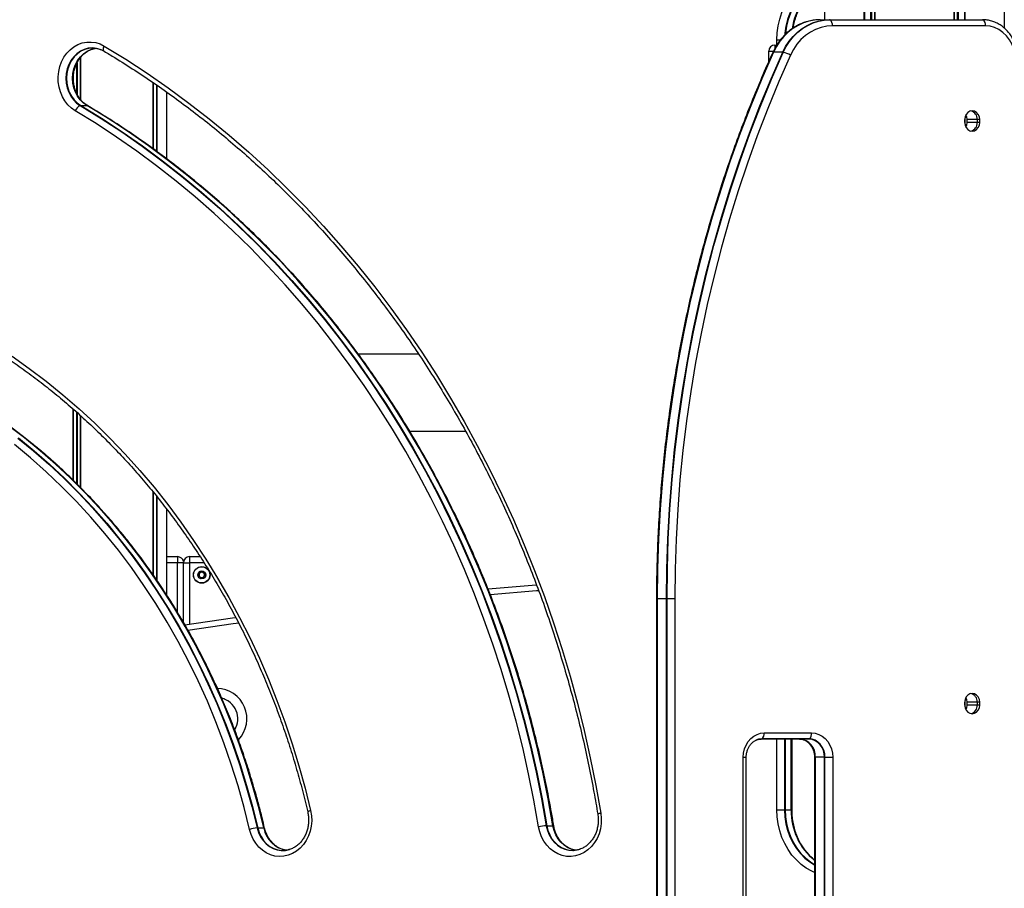
# Model space of a CAD drawing. Units: millimetres. Extents: x 780 to 14050, y 815 to 17905.
# Drawn here: x 6139 to 6625, y 15763 to 16192 of the extents above; entities that cross this region are included whole.
import ezdxf

# ---------------------------------------------------------------- set-up
doc = ezdxf.new("R2010")
doc.units = ezdxf.units.MM
doc.header["$LTSCALE"] = 100

msp = doc.modelspace()

# ---------------------------------------------------------------- linework, layer by layer
at = {"color": 8, "linetype": 'Continuous', "lineweight": 25}
for p, q in [((6600.14, 16986.54), (6600.14, 16191.54)), ((6600.36, 16986.54), (6600.36, 16191.54)), ((6601.82, 16986.54), (6601.82, 16191.54)), ((6602.28, 16986.54), (6602.28, 16191.54)), ((6605.38, 16986.54), (6605.38, 16191.54)), ((6605.68, 16986.54), (6605.68, 16191.54)), ((6625.1, 16986.54), (6625.1, 16187.35)), ((6559.15, 16265.71), (6559.15, 16191.54)), ((6559.61, 16266.06), (6559.61, 16191.54)), ((6561.07, 16267.16), (6561.07, 16191.54)), ((6561.29, 16267.33), (6561.29, 16191.54)), ((6555.75, 16263.65), (6555.75, 16191.54)), ((6556.05, 16263.82), (6556.05, 16191.54)), ((6536.33, 16244.39), (6536.33, 16191.54)), ((6511.91, 16179.04), (6511.91, 16177.37)), ((6512.87, 16181.54), (6514.74, 16181.54)), ((6512.87, 16179.04), (6512.87, 16181.54)), ((6508.91, 16176.04), (6511.21, 16176.04)), ((6167.35, 16169.72), (6167.35, 16155.38)), ((6167.61, 16170.33), (6167.61, 16154.85)), ((6205.15, 16160.51), (6205.15, 16127.77)), ((6172.65, 16149.18), (6172.76, 16149.13)), ((6605.68, 16143.11), (6605.68, 16139.97)), ((6606.72, 16142.29), (6606.53, 16142.29)), ((6606.72, 16140.79), (6606.53, 16140.79)), ((6167.35, 15997.92), (6167.35, 15962.6)), ((6167.61, 15997.68), (6167.61, 15962.34)), ((6205.15, 15958.42), (6205.15, 15917.58)), ((6217.16, 15923.54), (6211.98, 15923.54)), ((6217.16, 15899.08), (6217.16, 15923.54)), ((6220.06, 15923.54), (6217.16, 15923.54)), ((6223.06, 15923.54), (6223.06, 15893.22)), ((6230.26, 15923.54), (6223.06, 15923.54)), ((6453.68, 15905.75), (6453.5, 15905.75)), ((6605.68, 15855.61), (6605.68, 15852.47)), ((6606.72, 15854.79), (6606.53, 15854.79)), ((6606.72, 15853.29), (6606.53, 15853.29)), ((6512.87, 15801.54), (6512.87, 15836.54)), ((6516.97, 15836.54), (6516.97, 15801.54)), ((6519.97, 15801.54), (6519.97, 15836.54)), ((6496.27, 15827.54), (6497.77, 15827.54)), ((6531.63, 15827.54), (6531.44, 15827.54)), ((6520.18, 15801.54), (6520.37, 15801.54))]:
    msp.add_line(p, q, dxfattribs=at)
at = {"color": 7, "linetype": 'Continuous', "lineweight": 25}
for p, q in [((6536.33, 16244.39), (6536.33, 16191.54)), ((6534.3, 16191.54), (6538.8, 16191.54)), ((6538.8, 16191.54), (6614.28, 16191.54)), ((6539.05, 16191.5), (6614.53, 16191.5)), ((6615.78, 16188.54), (6540.3, 16188.54)), ((6511.91, 16179.04), (6512.9, 16179.04)), ((6169.22, 16172.79), (6169.22, 16152.27)), ((6169.37, 16172.97), (6169.37, 16152.11)), ((6508.91, 16170.94), (6508.91, 16176.04)), ((6515.78, 16175.44), (6511.28, 16175.44)), ((6205.04, 16160.58), (6205.04, 16127.85)), ((6205.08, 16160.55), (6205.08, 16127.82)), ((6206.82, 16159.35), (6206.82, 16126.55)), ((6206.93, 16159.28), (6206.93, 16126.48)), ((6211.98, 16122.71), (6211.98, 16155.7)), ((6169.42, 16149.22), (6172.42, 16149.22)), ((6605.61, 16140.79), (6605.61, 16142.29)), ((6606.72, 16140.79), (6606.72, 16142.29)), ((6611.72, 16142.29), (6606.72, 16142.29)), ((6611.72, 16140.79), (6606.72, 16140.79)), ((6612.97, 16142.29), (6611.72, 16142.29)), ((6611.72, 16142.29), (6611.72, 16140.79)), ((6612.97, 16140.79), (6611.72, 16140.79)), ((6612.97, 16140.79), (6612.97, 16142.29)), ((6336.09, 16026.54), (6306.36, 16026.54)), ((6165.59, 15999.46), (6165.59, 15964.3)), ((6165.74, 15999.33), (6165.74, 15964.16)), ((6169.22, 15996.26), (6169.22, 15960.73)), ((6169.37, 15996.14), (6169.37, 15960.58)), ((6331.69, 15988.54), (6359.27, 15988.54)), ((6205.04, 15958.55), (6205.04, 15917.73)), ((6205.08, 15958.5), (6205.08, 15917.67)), ((6206.82, 15956.31), (6206.82, 15915.13)), ((6206.93, 15956.18), (6206.93, 15914.97)), ((6211.98, 15907.37), (6211.98, 15949.75)), ((6211.98, 15926.54), (6217.16, 15926.54)), ((6217.16, 15926.54), (6217.16, 15923.54)), ((6223.06, 15926.54), (6228.37, 15926.54)), ((6223.06, 15926.54), (6223.06, 15923.54)), ((6220.06, 15894.17), (6220.06, 15923.54)), ((6220.06, 15923.54), (6223.06, 15923.54)), ((6453.5, 15905.75), (6453.5, 15531.54)), ((6453.68, 15905.75), (6453.68, 15531.54)), ((6453.9, 15905.75), (6453.68, 15905.75)), ((6458.4, 15905.75), (6453.9, 15905.75)), ((6453.9, 15905.75), (6453.9, 15531.54)), ((6458.68, 15905.75), (6458.4, 15905.75)), ((6458.4, 15531.54), (6458.4, 15905.75)), ((6462.5, 15905.75), (6458.68, 15905.75)), ((6458.68, 15531.54), (6458.68, 15905.75)), ((6462.5, 15905.75), (6462.5, 15531.54)), ((6605.61, 15853.29), (6605.61, 15854.79)), ((6606.72, 15853.29), (6606.72, 15854.79)), ((6611.72, 15854.79), (6606.72, 15854.79)), ((6611.72, 15853.29), (6606.72, 15853.29)), ((6612.97, 15854.79), (6611.72, 15854.79)), ((6611.72, 15854.79), (6611.72, 15853.29)), ((6612.97, 15853.29), (6611.72, 15853.29)), ((6612.97, 15853.29), (6612.97, 15854.79)), ((6506.66, 15839.54), (6530.05, 15839.54)), ((6528.55, 15836.54), (6505.16, 15836.54)), ((6528.8, 15836.58), (6505.41, 15836.58)), ((6516.68, 15836.54), (6516.68, 15801.54)), ((6520.18, 15801.54), (6520.18, 15836.54)), ((6520.37, 15801.54), (6520.37, 15836.54)), ((6496.27, 15595.54), (6496.27, 15827.54)), ((6497.77, 15595.54), (6497.77, 15827.54)), ((6531.44, 15827.54), (6531.44, 15595.54)), ((6531.63, 15827.54), (6531.63, 15595.54)), ((6531.84, 15827.54), (6531.63, 15827.54)), ((6536.34, 15827.54), (6531.84, 15827.54)), ((6531.84, 15827.54), (6531.84, 15595.54)), ((6536.34, 15827.54), (6536.63, 15827.54)), ((6536.34, 15595.54), (6536.34, 15827.54)), ((6536.63, 15827.54), (6540.44, 15827.54)), ((6536.63, 15595.54), (6536.63, 15827.54)), ((6540.44, 15827.54), (6540.44, 15595.54)), ((6512.87, 15801.54), (6516.68, 15801.54)), ((6516.68, 15801.54), (6516.97, 15801.54)), ((6516.97, 15801.54), (6519.97, 15801.54)), ((6519.97, 15801.54), (6520.18, 15801.54)), ((6399.42, 15793.73), (6402.42, 15793.73)), ((6256.74, 15792.65), (6259.74, 15792.65)), ((6268.9, 15781.55), (6269.28, 15781.54))]:
    msp.add_line(p, q, dxfattribs=at)
at = {"color": 8, "linetype": 'Continuous', "lineweight": 25, "flags": 128}
for points in [[(6512.87, 16181.54), (6513.03, 16185.02), (6513.5, 16188.47), (6514.29, 16191.83), (6515.38, 16195.08), (6516.77, 16198.18), (6518.42, 16201.09), (6520.34, 16203.79), (6522.49, 16206.24), (6524.85, 16208.41), (6527.4, 16210.28), (6530.1, 16211.83), (6532.93, 16213.04), (6535.86, 16213.91), (6536.33, 16214.01)], [(6536.33, 16210.55), (6534.81, 16210.03), (6532.06, 16208.78), (6529.45, 16207.17), (6527.01, 16205.24), (6524.79, 16203), (6522.79, 16200.47), (6521.06, 16197.71), (6519.61, 16194.73), (6518.47, 16191.59), (6517.64, 16188.31), (6517.13, 16184.95), (6517.07, 16184.19)], [(6175.37, 16177.55), (6173.4, 16177.38), (6171.41, 16176.84), (6169.52, 16175.95), (6167.78, 16174.73), (6166.23, 16173.21), (6164.89, 16171.42), (6163.82, 16169.42), (6163.03, 16167.25), (6162.55, 16164.97), (6162.38, 16162.62), (6162.53, 16160.27), (6163, 16157.98), (6163.77, 16155.8), (6164.82, 16153.79), (6166.14, 16151.99), (6167.68, 16150.46), (6169.42, 16149.22)], [(6172.42, 16149.22), (6170.68, 16150.46), (6169.14, 16151.99), (6167.82, 16153.79), (6166.77, 16155.8), (6166, 16157.98), (6165.53, 16160.27), (6165.38, 16162.62), (6165.55, 16164.97), (6166.03, 16167.25), (6166.82, 16169.42), (6167.89, 16171.42), (6169.23, 16173.21), (6170.78, 16174.73), (6172.52, 16175.95), (6174.41, 16176.84), (6176.4, 16177.38), (6176.89, 16177.45)], [(6180.98, 16175.97), (6180.88, 16176.04), (6180.73, 16176.23), (6180.64, 16176.5), (6180.6, 16176.83), (6180.61, 16177.21), (6180.69, 16177.63), (6180.82, 16178.09), (6181.01, 16178.55)], [(6511.06, 16175.42), (6510.91, 16175.36), (6510.85, 16175.29)], [(6395.57, 15909.71), (6394.37, 15909.62), (6371.38, 15907.7)], [(6247.53, 15893.7), (6244.71, 15893.31), (6222.3, 15890.08)], [(6531.44, 15770.63), (6530.1, 15771.25), (6527.4, 15772.8), (6524.85, 15774.67), (6522.49, 15776.85), (6520.34, 15779.29), (6518.42, 15781.99), (6516.77, 15784.9), (6515.38, 15788), (6514.29, 15791.25), (6513.5, 15794.62), (6513.03, 15798.06), (6512.87, 15801.54)], [(6516.97, 15801.54), (6517.13, 15798.13), (6517.64, 15794.77), (6518.47, 15791.5), (6519.61, 15788.35), (6521.06, 15785.37), (6522.79, 15782.61), (6524.79, 15780.09), (6527.01, 15777.85), (6529.45, 15775.91), (6531.44, 15774.65)], [(6399.42, 15793.73), (6399.95, 15791.46), (6400.79, 15789.32), (6401.91, 15787.35), (6403.28, 15785.61), (6404.87, 15784.14), (6406.64, 15782.97), (6408.55, 15782.14), (6410.55, 15781.66), (6412.18, 15781.54)], [(6413.7, 15781.64), (6413.55, 15781.66), (6411.55, 15782.14), (6409.64, 15782.97), (6407.87, 15784.14), (6406.28, 15785.61), (6404.91, 15787.35), (6403.79, 15789.32), (6402.95, 15791.46), (6402.42, 15793.73)], [(6402.63, 15793.73), (6402.77, 15793.7), (6402.82, 15793.66)], [(6256.74, 15792.65), (6257.42, 15790.43), (6258.39, 15788.37), (6259.63, 15786.5), (6261.11, 15784.88), (6262.79, 15783.55), (6264.63, 15782.54), (6266.59, 15781.87), (6268.61, 15781.56), (6268.9, 15781.55)], [(6259.95, 15792.64), (6260.09, 15792.61), (6260.15, 15792.56)]]:
    msp.add_lwpolyline(points, dxfattribs=at)
at = {"color": 7, "linetype": 'Continuous', "lineweight": 25, "flags": 128}
for points in [[(6536.33, 16210.67), (6534.54, 16210.07), (6531.79, 16208.82), (6529.18, 16207.21), (6526.74, 16205.27), (6524.51, 16203.03), (6522.51, 16200.5), (6520.78, 16197.73), (6519.33, 16194.75), (6518.18, 16191.6), (6517.35, 16188.32), (6516.85, 16184.95), (6516.76, 16183.87)], [(6536.33, 16210.67), (6534.54, 16210.07), (6531.79, 16208.82), (6529.18, 16207.21), (6526.74, 16205.27), (6524.51, 16203.03), (6522.51, 16200.5), (6520.78, 16197.73), (6519.33, 16194.75), (6518.18, 16191.6), (6517.35, 16188.32), (6516.85, 16184.95), (6516.76, 16183.87)], [(6534.3, 16191.54), (6531.48, 16191.36), (6528.69, 16190.83), (6525.96, 16189.96), (6523.34, 16188.74), (6520.84, 16187.2), (6518.51, 16185.36), (6516.36, 16183.24), (6514.42, 16180.86), (6512.72, 16178.25), (6511.28, 16175.44)], [(6515.78, 16175.44), (6517.22, 16178.25), (6518.92, 16180.86), (6520.86, 16183.24), (6523.01, 16185.36), (6525.34, 16187.2), (6527.84, 16188.74), (6530.46, 16189.96), (6533.19, 16190.83), (6535.98, 16191.36), (6538.8, 16191.54)], [(6516.06, 16175.42), (6517.5, 16178.23), (6519.2, 16180.83), (6521.13, 16183.21), (6523.28, 16185.33), (6525.61, 16187.17), (6528.1, 16188.7), (6530.73, 16189.92), (6533.45, 16190.79), (6536.23, 16191.32), (6539.05, 16191.5)], [(6516.06, 16175.42), (6517.5, 16178.23), (6519.2, 16180.83), (6521.13, 16183.21), (6523.28, 16185.33), (6525.61, 16187.17), (6528.1, 16188.7), (6530.73, 16189.92), (6533.45, 16190.79), (6536.23, 16191.32), (6539.05, 16191.5)], [(6540.3, 16188.54), (6537.48, 16188.34), (6534.7, 16187.76), (6532, 16186.78), (6529.42, 16185.44), (6527, 16183.75), (6524.78, 16181.73), (6522.78, 16179.42), (6521.04, 16176.85), (6519.58, 16174.05)], [(6630.51, 16171.54), (6630.32, 16174.2), (6629.78, 16176.8), (6628.9, 16179.26), (6627.69, 16181.53), (6626.19, 16183.56), (6624.44, 16185.3), (6622.47, 16186.69), (6620.33, 16187.71), (6618.09, 16188.33), (6615.78, 16188.54)], [(6166.73, 16146.55), (6164.83, 16147.89), (6163.11, 16149.52), (6161.62, 16151.42), (6160.37, 16153.55), (6159.4, 16155.86), (6158.72, 16158.31), (6158.35, 16160.84), (6158.3, 16163.41), (6158.56, 16165.96), (6159.14, 16168.44), (6160.01, 16170.8), (6161.17, 16172.99), (6162.59, 16174.97), (6164.23, 16176.7), (6166.07, 16178.14), (6168.07, 16179.26), (6170.19, 16180.04), (6172.38, 16180.47), (6174.61, 16180.53), (6176.82, 16180.23), (6178.96, 16179.56), (6181.01, 16178.55)], [(6179, 16176.91), (6177.22, 16177.4), (6175.18, 16177.59), (6173.14, 16177.42), (6171.15, 16176.88), (6169.26, 16175.99), (6167.51, 16174.76), (6165.95, 16173.24), (6164.62, 16171.45), (6163.54, 16169.44), (6162.75, 16167.27), (6162.26, 16164.97), (6162.09, 16162.62), (6162.24, 16160.27), (6162.71, 16157.97), (6163.48, 16155.78), (6164.54, 16153.77), (6165.86, 16151.96), (6167.41, 16150.42), (6169.15, 16149.18)], [(6179, 16176.91), (6177.22, 16177.4), (6175.18, 16177.59), (6173.14, 16177.42), (6171.15, 16176.88), (6169.26, 16175.99), (6167.51, 16174.76), (6165.95, 16173.24), (6164.62, 16171.45), (6163.54, 16169.44), (6162.75, 16167.27), (6162.26, 16164.97), (6162.09, 16162.62), (6162.24, 16160.27), (6162.71, 16157.97), (6163.48, 16155.78), (6164.54, 16153.77), (6165.86, 16151.96), (6167.41, 16150.42), (6169.15, 16149.18)], [(6172.65, 16149.18), (6170.91, 16150.42), (6169.36, 16151.96), (6168.04, 16153.77), (6166.98, 16155.78), (6166.21, 16157.97), (6165.74, 16160.27), (6165.59, 16162.62), (6165.76, 16164.97), (6166.25, 16167.27), (6167.04, 16169.44), (6168.12, 16171.45), (6169.45, 16173.24), (6171.01, 16174.76), (6172.76, 16175.99), (6174.65, 16176.88), (6175.9, 16177.26)], [(6172.65, 16149.18), (6170.91, 16150.42), (6169.36, 16151.96), (6168.04, 16153.77), (6166.98, 16155.78), (6166.21, 16157.97), (6165.74, 16160.27), (6165.59, 16162.62), (6165.76, 16164.97), (6166.25, 16167.27), (6167.04, 16169.44), (6168.12, 16171.45), (6169.45, 16173.24), (6171.01, 16174.76), (6172.76, 16175.99), (6174.65, 16176.88), (6175.2, 16177.06)], [(6175.63, 16177.55), (6175.43, 16177.55), (6175.37, 16177.55)], [(6181.01, 16178.55), (6191.7, 16171.99), (6202.23, 16165.11), (6212.61, 16157.91), (6222.83, 16150.41), (6232.87, 16142.61), (6242.73, 16134.5), (6252.41, 16126.11), (6261.9, 16117.43), (6271.18, 16108.47), (6280.27, 16099.23), (6289.14, 16089.72), (6297.8, 16079.96), (6306.24, 16069.93), (6314.45, 16059.66), (6322.42, 16049.15), (6330.16, 16038.4), (6337.65, 16027.42), (6344.9, 16016.22), (6351.89, 16004.81), (6358.62, 15993.2), (6365.09, 15981.38), (6371.3, 15969.38), (6377.23, 15957.2), (6382.89, 15944.84), (6388.26, 15932.32), (6393.36, 15919.64), (6398.17, 15906.81), (6402.69, 15893.84), (6406.91, 15880.75), (6410.84, 15867.53), (6414.48, 15854.19), (6417.81, 15840.76), (6420.84, 15827.23), (6423.57, 15813.61), (6425.99, 15799.91)], [(6511.06, 16175.42), (6505.28, 16162.26), (6499.8, 16148.93), (6494.6, 16135.45), (6489.71, 16121.82), (6485.11, 16108.05), (6480.82, 16094.15), (6476.84, 16080.12), (6473.17, 16065.99), (6469.8, 16051.75), (6466.75, 16037.42), (6464.02, 16023.01), (6461.6, 16008.51), (6459.51, 15993.96), (6457.73, 15979.34), (6456.28, 15964.68), (6455.14, 15949.98), (6454.33, 15935.26), (6453.85, 15920.51), (6453.68, 15905.75)], [(6511.06, 16175.42), (6505.28, 16162.26), (6499.8, 16148.93), (6494.6, 16135.45), (6489.71, 16121.82), (6485.11, 16108.05), (6480.82, 16094.15), (6476.84, 16080.12), (6473.17, 16065.99), (6469.8, 16051.75), (6466.75, 16037.42), (6464.02, 16023.01), (6461.6, 16008.51), (6459.51, 15993.96), (6457.73, 15979.34), (6456.28, 15964.68), (6455.14, 15949.98), (6454.33, 15935.26), (6453.85, 15920.51), (6453.68, 15905.75)], [(6511.28, 16175.44), (6505.5, 16162.28), (6500.01, 16148.95), (6494.82, 16135.47), (6489.92, 16121.83), (6485.33, 16108.06), (6481.04, 16094.16), (6477.06, 16080.14), (6473.38, 16066), (6470.02, 16051.76), (6466.97, 16037.43), (6464.23, 16023.01), (6461.82, 16008.52), (6459.72, 15993.96), (6457.94, 15979.35), (6456.49, 15964.69), (6455.36, 15949.99), (6454.55, 15935.26), (6454.06, 15920.51), (6453.9, 15905.75)], [(6458.4, 15905.75), (6458.56, 15920.51), (6459.05, 15935.26), (6459.86, 15949.99), (6460.99, 15964.69), (6462.44, 15979.35), (6464.22, 15993.96), (6466.32, 16008.52), (6468.73, 16023.01), (6471.47, 16037.43), (6474.52, 16051.76), (6477.88, 16066), (6481.56, 16080.14), (6485.54, 16094.16), (6489.83, 16108.06), (6494.42, 16121.83), (6499.32, 16135.47), (6504.51, 16148.95), (6510, 16162.28), (6515.78, 16175.44)], [(6458.68, 15905.75), (6458.85, 15920.51), (6459.33, 15935.26), (6460.14, 15949.98), (6461.28, 15964.68), (6462.73, 15979.34), (6464.51, 15993.96), (6466.6, 16008.51), (6469.02, 16023.01), (6471.75, 16037.42), (6474.8, 16051.75), (6478.17, 16065.99), (6481.84, 16080.12), (6485.82, 16094.15), (6490.11, 16108.05), (6494.71, 16121.82), (6499.6, 16135.45), (6504.8, 16148.93), (6510.28, 16162.26), (6516.06, 16175.42)], [(6458.68, 15905.75), (6458.85, 15920.51), (6459.33, 15935.26), (6460.14, 15949.98), (6461.28, 15964.68), (6462.73, 15979.34), (6464.51, 15993.96), (6466.6, 16008.51), (6469.02, 16023.01), (6471.75, 16037.42), (6474.8, 16051.75), (6478.17, 16065.99), (6481.84, 16080.12), (6485.82, 16094.15), (6490.11, 16108.05), (6494.71, 16121.82), (6499.6, 16135.45), (6504.8, 16148.93), (6510.28, 16162.26), (6516.06, 16175.42)], [(6519.58, 16174.05), (6513.83, 16160.96), (6508.37, 16147.7), (6503.21, 16134.28), (6498.34, 16120.72), (6493.77, 16107.02), (6489.5, 16093.19), (6485.53, 16079.24), (6481.88, 16065.18), (6478.53, 16051.01), (6475.5, 16036.75), (6472.78, 16022.41), (6470.38, 16007.99), (6468.29, 15993.51), (6466.52, 15978.97), (6465.07, 15964.38), (6463.95, 15949.76), (6463.14, 15935.11), (6462.66, 15920.43), (6462.5, 15905.75)], [(6169.15, 16149.18), (6179.48, 16142.83), (6189.65, 16136.17), (6199.67, 16129.2), (6209.52, 16121.92), (6219.21, 16114.34), (6228.71, 16106.46), (6238.03, 16098.29), (6247.15, 16089.84), (6256.08, 16081.12), (6264.8, 16072.12), (6273.32, 16062.85), (6281.61, 16053.33), (6289.68, 16043.55), (6297.53, 16033.53), (6305.14, 16023.27), (6312.51, 16012.78), (6319.63, 16002.07), (6326.51, 15991.14), (6333.13, 15980.01), (6339.49, 15968.67), (6345.59, 15957.15), (6351.42, 15945.44), (6356.98, 15933.55), (6362.26, 15921.5), (6367.26, 15909.28), (6371.97, 15896.92), (6376.4, 15884.42), (6380.54, 15871.79), (6384.39, 15859.03), (6387.94, 15846.16), (6391.19, 15833.19), (6394.14, 15820.12), (6396.79, 15806.96), (6399.13, 15793.73)], [(6169.15, 16149.18), (6179.48, 16142.83), (6189.65, 16136.17), (6199.67, 16129.2), (6209.52, 16121.92), (6219.21, 16114.34), (6228.71, 16106.46), (6238.03, 16098.29), (6247.15, 16089.84), (6256.08, 16081.12), (6264.8, 16072.12), (6273.32, 16062.85), (6281.61, 16053.33), (6289.68, 16043.55), (6297.53, 16033.53), (6305.14, 16023.27), (6312.51, 16012.78), (6319.63, 16002.07), (6326.51, 15991.14), (6333.13, 15980.01), (6339.49, 15968.67), (6345.59, 15957.15), (6351.42, 15945.44), (6356.98, 15933.55), (6362.26, 15921.5), (6367.26, 15909.28), (6371.97, 15896.92), (6376.4, 15884.42), (6380.54, 15871.79), (6384.39, 15859.03), (6387.94, 15846.16), (6391.19, 15833.19), (6394.14, 15820.12), (6396.79, 15806.96), (6399.13, 15793.73)], [(6169.42, 16149.22), (6179.74, 16142.87), (6189.92, 16136.21), (6199.94, 16129.23), (6209.79, 16121.95), (6219.48, 16114.37), (6228.98, 16106.49), (6238.3, 16098.33), (6247.43, 16089.88), (6256.35, 16081.15), (6265.08, 16072.15), (6273.59, 16062.88), (6281.89, 16053.36), (6289.96, 16043.58), (6297.81, 16033.56), (6305.42, 16023.3), (6312.79, 16012.81), (6319.91, 16002.1), (6326.79, 15991.17), (6333.41, 15980.03), (6339.77, 15968.7), (6345.87, 15957.17), (6351.7, 15945.46), (6357.26, 15933.57), (6362.54, 15921.51), (6367.54, 15909.3), (6372.26, 15896.94), (6376.69, 15884.44), (6380.83, 15871.8), (6384.67, 15859.05), (6388.22, 15846.17), (6391.47, 15833.2), (6394.42, 15820.13), (6397.07, 15806.97), (6399.42, 15793.73)], [(6402.42, 15793.73), (6400.07, 15806.97), (6397.42, 15820.13), (6394.47, 15833.2), (6391.22, 15846.17), (6387.67, 15859.05), (6383.83, 15871.8), (6379.69, 15884.44), (6375.26, 15896.94), (6370.54, 15909.3), (6365.54, 15921.51), (6360.26, 15933.57), (6354.7, 15945.46), (6348.87, 15957.17), (6342.77, 15968.7), (6336.41, 15980.03), (6329.79, 15991.17), (6322.91, 16002.1), (6315.79, 16012.81), (6308.42, 16023.3), (6300.81, 16033.56), (6292.96, 16043.58), (6284.89, 16053.36), (6276.59, 16062.88), (6268.08, 16072.15), (6259.35, 16081.15), (6250.43, 16089.88), (6241.3, 16098.33), (6231.98, 16106.49), (6222.48, 16114.37), (6212.79, 16121.95), (6202.94, 16129.23), (6192.92, 16136.21), (6182.74, 16142.87), (6172.42, 16149.22)], [(6402.63, 15793.73), (6400.29, 15806.96), (6397.64, 15820.12), (6394.69, 15833.19), (6391.44, 15846.16), (6387.89, 15859.03), (6384.04, 15871.79), (6379.9, 15884.42), (6375.47, 15896.92), (6370.76, 15909.28), (6365.76, 15921.5), (6360.48, 15933.55), (6354.92, 15945.44), (6349.09, 15957.15), (6342.99, 15968.67), (6336.63, 15980.01), (6330.01, 15991.14), (6323.13, 16002.07), (6316.01, 16012.78), (6308.64, 16023.27), (6301.03, 16033.53), (6293.18, 16043.55), (6285.11, 16053.33), (6276.82, 16062.85), (6268.3, 16072.12), (6259.58, 16081.12), (6250.65, 16089.84), (6241.53, 16098.29), (6232.21, 16106.46), (6222.71, 16114.34), (6213.02, 16121.92), (6203.17, 16129.2), (6193.15, 16136.17), (6182.98, 16142.83), (6172.65, 16149.18)], [(6402.63, 15793.73), (6400.29, 15806.96), (6397.64, 15820.12), (6394.69, 15833.19), (6391.44, 15846.16), (6387.89, 15859.03), (6384.04, 15871.79), (6379.9, 15884.42), (6375.47, 15896.92), (6370.76, 15909.28), (6365.76, 15921.5), (6360.48, 15933.55), (6354.92, 15945.44), (6349.09, 15957.15), (6342.99, 15968.67), (6336.63, 15980.01), (6330.01, 15991.14), (6323.13, 16002.07), (6316.01, 16012.78), (6308.64, 16023.27), (6301.03, 16033.53), (6293.18, 16043.55), (6285.11, 16053.33), (6276.82, 16062.85), (6268.3, 16072.12), (6259.58, 16081.12), (6250.65, 16089.84), (6241.53, 16098.29), (6232.21, 16106.46), (6222.71, 16114.34), (6213.02, 16121.92), (6203.17, 16129.2), (6193.15, 16136.17), (6182.98, 16142.83), (6172.65, 16149.18)], [(6395.36, 15793.17), (6393.03, 15806.33), (6390.4, 15819.41), (6387.47, 15832.4), (6384.24, 15845.3), (6380.71, 15858.1), (6376.88, 15870.78), (6372.77, 15883.34), (6368.36, 15895.77), (6363.68, 15908.06), (6358.7, 15920.2), (6353.46, 15932.18), (6347.93, 15944), (6342.14, 15955.64), (6336.07, 15967.1), (6329.75, 15978.37), (6323.17, 15989.44), (6316.33, 16000.3), (6309.25, 16010.95), (6301.92, 16021.38), (6294.36, 16031.58), (6286.56, 16041.54), (6278.53, 16051.26), (6270.28, 16060.73), (6261.82, 16069.94), (6253.15, 16078.88), (6244.27, 16087.56), (6235.2, 16095.96), (6225.94, 16104.08), (6216.49, 16111.91), (6206.86, 16119.45), (6197.07, 16126.68), (6187.11, 16133.62), (6176.99, 16140.24), (6166.73, 16146.55)], [(6612.97, 16142.29), (6612.79, 16143.61), (6612.27, 16144.79), (6611.45, 16145.73), (6610.43, 16146.33), (6609.29, 16146.54), (6608.15, 16146.33), (6607.12, 16145.73), (6606.31, 16144.79), (6605.79, 16143.61), (6605.61, 16142.29)], [(6606.72, 16142.29), (6606.54, 16143.61), (6606.16, 16144.54)], [(6606.72, 16142.29), (6606.54, 16143.61), (6606.16, 16144.54)], [(6605.61, 16140.79), (6605.79, 16139.48), (6606.31, 16138.29), (6607.12, 16137.35), (6608.15, 16136.75), (6609.29, 16136.54), (6610.43, 16136.75), (6611.45, 16137.35), (6612.27, 16138.29), (6612.79, 16139.48), (6612.97, 16140.79)], [(6606.16, 16138.55), (6606.54, 16139.48), (6606.72, 16140.79)], [(6606.16, 16138.55), (6606.54, 16139.48), (6606.72, 16140.79)], [(6135.52, 16025.5), (6144.04, 16019.46), (6152.4, 16013.11), (6160.58, 16006.47), (6168.58, 15999.55), (6176.38, 15992.34), (6184, 15984.85), (6191.4, 15977.1), (6198.6, 15969.08), (6205.58, 15960.82), (6212.33, 15952.3), (6218.86, 15943.55), (6225.14, 15934.58), (6231.18, 15925.38), (6236.98, 15915.97), (6242.51, 15906.35), (6247.79, 15896.55), (6252.8, 15886.56), (6257.55, 15876.4), (6262.01, 15866.07), (6266.2, 15855.58), (6270.11, 15844.96), (6273.73, 15834.2), (6277.06, 15823.31), (6280.1, 15812.31), (6282.84, 15801.21)], [(6259.74, 15792.65), (6257.13, 15803.18), (6254.24, 15813.6), (6251.05, 15823.91), (6247.58, 15834.09), (6243.83, 15844.14), (6239.8, 15854.05), (6235.49, 15863.8), (6230.92, 15873.39), (6226.08, 15882.8), (6220.99, 15892.03), (6215.63, 15901.06), (6210.03, 15909.89), (6204.19, 15918.51), (6198.11, 15926.91), (6191.8, 15935.07), (6185.26, 15943), (6178.51, 15950.68), (6171.54, 15958.11), (6164.38, 15965.27), (6157.01, 15972.16), (6149.46, 15978.78), (6141.73, 15985.11), (6133.83, 15991.15)], [(6259.95, 15792.64), (6257.35, 15803.17), (6254.45, 15813.59), (6251.27, 15823.89), (6247.8, 15834.08), (6244.05, 15844.13), (6240.02, 15854.03), (6235.71, 15863.78), (6231.14, 15873.37), (6226.3, 15882.78), (6221.2, 15892.01), (6215.85, 15901.04), (6210.25, 15909.87), (6204.41, 15918.48), (6198.33, 15926.88), (6192.02, 15935.05), (6185.48, 15942.97), (6178.73, 15950.65), (6171.77, 15958.08), (6164.6, 15965.24), (6157.24, 15972.13), (6149.69, 15978.75), (6141.96, 15985.08), (6134.06, 15991.12)], [(6259.95, 15792.64), (6257.35, 15803.17), (6254.45, 15813.59), (6251.27, 15823.89), (6247.8, 15834.08), (6244.05, 15844.13), (6240.02, 15854.03), (6235.71, 15863.78), (6231.14, 15873.37), (6226.3, 15882.78), (6221.2, 15892.01), (6215.85, 15901.04), (6210.25, 15909.87), (6204.41, 15918.48), (6198.33, 15926.88), (6192.02, 15935.05), (6185.48, 15942.97), (6178.73, 15950.65), (6171.77, 15958.08), (6164.6, 15965.24), (6157.24, 15972.13), (6149.69, 15978.75), (6141.96, 15985.08), (6134.06, 15991.12)], [(6138.46, 15985.08), (6146.19, 15978.75), (6153.74, 15972.13), (6161.1, 15965.24), (6168.27, 15958.08), (6175.23, 15950.65), (6181.98, 15942.97), (6188.52, 15935.05), (6194.83, 15926.88), (6200.91, 15918.48), (6206.75, 15909.87), (6212.35, 15901.04), (6217.7, 15892.01), (6222.8, 15882.78), (6227.64, 15873.37), (6232.21, 15863.78), (6236.52, 15854.03), (6240.55, 15844.13), (6244.3, 15834.08), (6247.77, 15823.89), (6250.95, 15813.59), (6253.85, 15803.17), (6256.45, 15792.64)], [(6138.46, 15985.08), (6146.19, 15978.75), (6153.74, 15972.13), (6161.1, 15965.24), (6168.27, 15958.08), (6175.23, 15950.65), (6181.98, 15942.97), (6188.52, 15935.05), (6194.83, 15926.88), (6200.91, 15918.48), (6206.75, 15909.87), (6212.35, 15901.04), (6217.7, 15892.01), (6222.8, 15882.78), (6227.64, 15873.37), (6232.21, 15863.78), (6236.52, 15854.03), (6240.55, 15844.13), (6244.3, 15834.08), (6247.77, 15823.89), (6250.95, 15813.59), (6253.85, 15803.17), (6256.45, 15792.64)], [(6138.73, 15985.11), (6146.46, 15978.78), (6154.01, 15972.16), (6161.38, 15965.27), (6168.54, 15958.11), (6175.51, 15950.68), (6182.26, 15943), (6188.8, 15935.07), (6195.11, 15926.91), (6201.19, 15918.51), (6207.03, 15909.89), (6212.63, 15901.06), (6217.99, 15892.03), (6223.08, 15882.8), (6227.92, 15873.39), (6232.49, 15863.8), (6236.8, 15854.05), (6240.83, 15844.14), (6244.58, 15834.09), (6248.05, 15823.91), (6251.24, 15813.6), (6254.13, 15803.18), (6256.74, 15792.65)], [(6252.73, 15791.88), (6250.03, 15802.74), (6247.02, 15813.49), (6243.7, 15824.12), (6240.08, 15834.62), (6236.15, 15844.97), (6231.92, 15855.16), (6227.4, 15865.19), (6222.6, 15875.03), (6217.51, 15884.68), (6212.14, 15894.13), (6206.5, 15903.37), (6200.59, 15912.38), (6194.43, 15921.16), (6188.02, 15929.7), (6181.36, 15937.98), (6174.47, 15946), (6167.35, 15953.75), (6160, 15961.22), (6152.45, 15968.4), (6144.68, 15975.29), (6136.73, 15981.87)], [(6370.41, 15910.63), (6394.13, 15912.61), (6394.48, 15912.63)], [(6220.71, 15892.87), (6244.29, 15896.28), (6246.06, 15896.52)], [(6612.97, 15854.79), (6612.79, 15856.11), (6612.27, 15857.29), (6611.45, 15858.23), (6610.43, 15858.83), (6609.29, 15859.04), (6608.15, 15858.83), (6607.12, 15858.23), (6606.31, 15857.29), (6605.79, 15856.11), (6605.61, 15854.79)], [(6606.72, 15854.79), (6606.54, 15856.11), (6606.16, 15857.04)], [(6606.72, 15854.79), (6606.54, 15856.11), (6606.16, 15857.04)], [(6605.61, 15853.29), (6605.79, 15851.98), (6606.31, 15850.79), (6607.12, 15849.85), (6608.15, 15849.25), (6609.29, 15849.04), (6610.43, 15849.25), (6611.45, 15849.85), (6612.27, 15850.79), (6612.79, 15851.98), (6612.97, 15853.29)], [(6606.16, 15851.05), (6606.54, 15851.98), (6606.72, 15853.29)], [(6606.16, 15851.05), (6606.54, 15851.98), (6606.72, 15853.29)], [(6496.27, 15827.54), (6496.43, 15829.63), (6496.9, 15831.65), (6497.66, 15833.54), (6498.7, 15835.26), (6499.98, 15836.73), (6501.47, 15837.93), (6503.11, 15838.82), (6504.86, 15839.36), (6506.66, 15839.54)], [(6530.05, 15839.54), (6531.85, 15839.36), (6533.6, 15838.82), (6535.24, 15837.93), (6536.73, 15836.73), (6538.01, 15835.26), (6539.05, 15833.54), (6539.81, 15831.65), (6540.28, 15829.63), (6540.44, 15827.54)], [(6505.41, 15836.58), (6503.89, 15836.41), (6502.47, 15835.92)], [(6505.41, 15836.58), (6503.89, 15836.41), (6502.92, 15836.11)], [(6536.63, 15827.54), (6536.48, 15829.31), (6536.03, 15831), (6535.31, 15832.57), (6534.33, 15833.94), (6533.15, 15835.06), (6531.79, 15835.9), (6530.32, 15836.41), (6528.8, 15836.58)], [(6536.63, 15827.54), (6536.48, 15829.31), (6536.03, 15831), (6535.31, 15832.57), (6534.33, 15833.94), (6533.15, 15835.06), (6531.79, 15835.9), (6530.32, 15836.41), (6528.8, 15836.58)], [(6282.84, 15801.21), (6283.26, 15798.69), (6283.37, 15796.12), (6283.16, 15793.56), (6282.63, 15791.07), (6281.81, 15788.68), (6280.7, 15786.46), (6279.32, 15784.44), (6277.71, 15782.67), (6275.9, 15781.18), (6273.93, 15780), (6271.82, 15779.16), (6269.64, 15778.67), (6267.42, 15778.55), (6265.2, 15778.79), (6263.04, 15779.39), (6260.98, 15780.35), (6259.05, 15781.63), (6257.3, 15783.22), (6255.77, 15785.08), (6254.48, 15787.17), (6253.46, 15789.45), (6252.73, 15791.88)], [(6425.99, 15799.91), (6426.25, 15797.36), (6426.19, 15794.79), (6425.82, 15792.26), (6425.14, 15789.82), (6424.16, 15787.51), (6422.91, 15785.39), (6421.41, 15783.49), (6419.69, 15781.86), (6417.79, 15780.53), (6415.74, 15779.52), (6413.6, 15778.86), (6411.39, 15778.56), (6409.16, 15778.63), (6406.97, 15779.06), (6404.85, 15779.85), (6402.85, 15780.97), (6401.02, 15782.42), (6399.37, 15784.15), (6397.96, 15786.13), (6396.81, 15788.33), (6395.94, 15790.69), (6395.36, 15793.17)], [(6516.68, 15801.54), (6516.85, 15798.13), (6517.35, 15794.76), (6518.18, 15791.48), (6519.33, 15788.33), (6520.78, 15785.35), (6522.51, 15782.58), (6524.51, 15780.06), (6526.74, 15777.81), (6529.18, 15775.87), (6531.44, 15774.46)], [(6516.68, 15801.54), (6516.85, 15798.13), (6517.35, 15794.76), (6518.18, 15791.48), (6519.33, 15788.33), (6520.78, 15785.35), (6522.51, 15782.58), (6524.51, 15780.06), (6526.74, 15777.81), (6529.18, 15775.87), (6531.44, 15774.46)], [(6399.13, 15793.73), (6399.67, 15791.45), (6400.51, 15789.3), (6401.63, 15787.32), (6403.01, 15785.58), (6404.6, 15784.1), (6406.38, 15782.93), (6408.29, 15782.1), (6410.29, 15781.62), (6412.33, 15781.51), (6414.37, 15781.77), (6416.06, 15782.28)], [(6399.13, 15793.73), (6399.67, 15791.45), (6400.51, 15789.3), (6401.63, 15787.32), (6403.01, 15785.58), (6404.6, 15784.1), (6406.38, 15782.93), (6408.29, 15782.1), (6410.29, 15781.62), (6412.33, 15781.51), (6414.37, 15781.77), (6416.06, 15782.28)], [(6256.45, 15792.64), (6257.13, 15790.42), (6258.11, 15788.34), (6259.36, 15786.47), (6260.84, 15784.85), (6262.52, 15783.51), (6264.37, 15782.5), (6266.33, 15781.83), (6268.36, 15781.52), (6270.4, 15781.58), (6272.41, 15782.01), (6272.47, 15782.03)], [(6256.45, 15792.64), (6257.13, 15790.42), (6258.11, 15788.34), (6259.36, 15786.47), (6260.84, 15784.85), (6262.52, 15783.51), (6264.37, 15782.5), (6266.33, 15781.83), (6268.36, 15781.52), (6270.4, 15781.58), (6272.41, 15782.01), (6272.47, 15782.03)], [(6412.18, 15781.54), (6412.58, 15781.55), (6412.61, 15781.55)]]:
    msp.add_lwpolyline(points, dxfattribs=at)
at = {"color": 7, "linetype": 'Continuous', "lineweight": 25}
for radius in [4.1, 4, 1.97]:
    msp.add_circle((6229.11, 15917.54), radius, dxfattribs=at)
at = {"color": 8, "linetype": 'Continuous', "lineweight": 25}
for centre, radius, start, end in [((6549.52, 16183.17), 29.37, 116.6862, 172.4697), ((6283.22, 15798.59), 2.65, 98.2246, 132.8199), ((6426.28, 15796.65), 3.28, 95.06, 122.2145), ((6551.39, 15800.94), 31.43, 178.9, 230.5996), ((6273.21, 15795.12), 13.7, 190.3868, 259.887)]:
    msp.add_arc(centre, radius, start, end, dxfattribs=at)
at = {"color": 7, "linetype": 'Continuous', "lineweight": 25}
for centre, radius, start, end in [((6549.8, 16183.17), 29.43, 117.2371, 172.1562), ((6538.8, 16190.74), 0.798, 71.3375, 89.6063), ((6537.21, 16188.98), 3.12, 351.9198, 53.8955), ((6614.28, 16190.74), 0.798, 71.3374, 89.6062), ((6612.7, 16188.98), 3.12, 351.9199, 53.8956), ((6614.52, 16176.38), 15.12, 71.1041, 89.9697), ((6535.64, 16165.12), 26.65, 104.9169, 157.259), ((6535.97, 16164.85), 27.06, 110.1343, 156.9965), ((6511.91, 16176.04), 3, 90, 180), ((6511.26, 16174.38), 1.06, 89.2279, 101.0307), ((6515.76, 16173.14), 2.3, 82.5146, 89.5593), ((6514.11, 16165.21), 10.39, 58.2556, 79.1942), ((6171.15, 16144.91), 4.72, 115.0654, 159.5976), ((6169.43, 16148.18), 1.04, 90.5011, 105.3806), ((6172.42, 16148.51), 0.706, 71.3063, 90.5816), ((6607.62, 16142.51), 4.11, 356.9724, 75.2535), ((6607.67, 16140.54), 4.06, 284.1998, 3.5743), ((6217.16, 15923.54), 3, 10.4754, 90), ((6223.06, 15923.54), 3, 90, 180), ((6229.11, 15917.54), 1.32, 157.4773, 217.4773), ((6229.11, 15917.54), 1.32, 97.4773, 157.4773), ((6229.11, 15917.54), 1.32, 217.4773, 277.4773), ((6229.11, 15917.54), 1.32, 37.4773, 97.4773), ((6229.11, 15917.54), 1.32, 277.4773, 337.4773), ((6229.11, 15917.54), 1.32, 337.4773, 37.4773), ((6236.41, 15846.54), 15, 316.3888, 88.76), ((6236.41, 15846.54), 10.5, 328.9397, 75.2033), ((6236.41, 15846.54), 10.5, 329.1941, 74.8977), ((6607.62, 15855.01), 4.11, 356.9756, 75.2503), ((6607.67, 15853.04), 4.06, 284.212, 3.5621), ((6503.58, 15839.1), 3.12, 306.0953, 8.0893), ((6526.96, 15839.1), 3.12, 306.0953, 8.0894), ((6505.16, 15837.32), 0.777, 270.1361, 288.9203), ((6523.4, 15828.1), 8.46, 356.1898, 85.5965), ((6522.63, 15827.87), 9, 357.903, 68.1659), ((6528.54, 15837.32), 0.777, 270.1361, 288.9201), ((6527.9, 15828.1), 8.46, 356.1899, 85.5965), ((6551.68, 15800.95), 31.51, 178.9176, 230.0216), ((6401.05, 15767.62), 26.18, 94.1993, 102.5384), ((6399.43, 15787.68), 6.06, 90.1775, 92.8819), ((6402.43, 15791.18), 2.55, 85.5532, 90.3691), ((6417.1, 15795.69), 14.61, 187.7285, 247.5407), ((6258.37, 15773.88), 18.86, 95.8483, 107.4194), ((6256.76, 15788.34), 4.31, 90.3067, 94.0994), ((6259.75, 15790.82), 1.83, 83.7128, 90.4443), ((6273.99, 15795.48), 14.33, 191.4334, 248.6809)]:
    msp.add_arc(centre, radius, start, end, dxfattribs=at)
for points, knots in [([(6520.88, 16187.34), (6520.98, 16187.94), (6521.25, 16189.55), (6521.96, 16192.09), (6523, 16194.9), (6524.28, 16197.57), (6525.78, 16200.07), (6527.5, 16202.38), (6529.4, 16204.47), (6531.47, 16206.33), (6533.7, 16207.91), (6535.33, 16208.9), (6536.24, 16209.28), (6536.33, 16209.32)], [0, 0, 0, 0, 0.0620946, 0.1647424, 0.2673887, 0.3700604, 0.472775, 0.5755769, 0.678501, 0.7815941, 0.8849145, 0.9885133, 1, 1, 1, 1]), ([(6534.3, 16191.54), (6533.79, 16191.53), (6532.38, 16191.51), (6530.08, 16191.19), (6528.03, 16190.75), (6526.92, 16190.32), (6526.67, 16190.23)], [0, 0, 0, 0, 0.196726, 0.546007, 0.895375, 1, 1, 1, 1]), ([(6619.4, 16190.65), (6619.05, 16190.78), (6618, 16191.16), (6616.27, 16191.47), (6614.9, 16191.52), (6614.28, 16191.54)], [0, 0, 0, 0, 0.210513, 0.641358, 1, 1, 1, 1]), ([(6526.67, 16190.23), (6526.06, 16190.02), (6524.6, 16189.51), (6522.37, 16188.36), (6520.02, 16186.84), (6517.82, 16185.04), (6515.79, 16183), (6513.95, 16180.73), (6512.35, 16178.29), (6511.37, 16176.44), (6510.91, 16175.43), (6510.85, 16175.29)], [0, 0, 0, 0, 0.089146, 0.216544, 0.344197, 0.472136, 0.600373, 0.728883, 0.857647, 0.980156, 1, 1, 1, 1]), ([(6632.01, 16171.54), (6632, 16172.01), (6631.97, 16173.32), (6631.71, 16175.46), (6631.14, 16177.91), (6630.29, 16180.27), (6629.18, 16182.48), (6627.84, 16184.52), (6626.27, 16186.36), (6624.51, 16187.95), (6622.58, 16189.27), (6620.87, 16190.18), (6619.77, 16190.53), (6619.4, 16190.65)], [0, 0, 0, 0, 0.0552738, 0.1549099, 0.2546439, 0.3543862, 0.4541018, 0.5537354, 0.6531933, 0.7523927, 0.8512472, 0.9496843, 1, 1, 1, 1]), ([(6172.76, 16149.13), (6172.51, 16149.29), (6171.72, 16149.78), (6170.48, 16150.81), (6169.14, 16152.29), (6167.99, 16153.98), (6167.06, 16155.85), (6166.37, 16157.86), (6165.92, 16159.96), (6165.74, 16162.12), (6165.82, 16164.29), (6166.16, 16166.41), (6166.75, 16168.45), (6167.58, 16170.37), (6168.63, 16172.12), (6169.87, 16173.67), (6171.28, 16175), (6172.84, 16176.06), (6174.15, 16176.74), (6174.95, 16176.96), (6175.18, 16177.02)], [0, 0, 0, 0, 0.028771, 0.089111, 0.149118, 0.208715, 0.268021, 0.327137, 0.386126, 0.445021, 0.50386, 0.562655, 0.621428, 0.680195, 0.739008, 0.797935, 0.857073, 0.916549, 0.976507, 1, 1, 1, 1]), ([(6175.18, 16177.02), (6175.53, 16177.15), (6176.12, 16177.35), (6176.73, 16177.4), (6176.97, 16177.42)], [0, 0, 0, 0, 0.601658, 1, 1, 1, 1]), ([(6175.61, 16177.51), (6176.02, 16177.5), (6177.05, 16177.47), (6178.19, 16177.23), (6178.88, 16176.94), (6178.99, 16176.89)], [0, 0, 0, 0, 0.36477, 0.896134, 1, 1, 1, 1]), ([(6178.99, 16176.89), (6179.46, 16176.71), (6180.13, 16176.46), (6180.78, 16176.09), (6180.98, 16175.97)], [0, 0, 0, 0, 0.691154, 1, 1, 1, 1]), ([(6180.98, 16175.97), (6182.72, 16174.92), (6187.8, 16171.87), (6196.12, 16166.61), (6205.87, 16160.09), (6215.48, 16153.3), (6224.94, 16146.24), (6234.25, 16138.91), (6243.41, 16131.33), (6252.41, 16123.5), (6261.24, 16115.41), (6269.89, 16107.08), (6278.37, 16098.51), (6286.67, 16089.7), (6294.77, 16080.67), (6302.69, 16071.41), (6310.41, 16061.93), (6317.93, 16052.23), (6325.24, 16042.33), (6332.35, 16032.23), (6339.24, 16021.93), (6345.91, 16011.44), (6352.36, 16000.77), (6358.58, 15989.92), (6364.57, 15978.89), (6370.33, 15967.71), (6375.86, 15956.36), (6381.14, 15944.87), (6386.18, 15933.22), (6390.98, 15921.45), (6395.53, 15909.54), (6399.82, 15897.5), (6403.86, 15885.35), (6407.65, 15873.09), (6411.18, 15860.73), (6414.44, 15848.27), (6417.45, 15835.72), (6420.18, 15823.09), (6422.56, 15810.99), (6423.91, 15803.08), (6424.53, 15799.42)], [0, 0, 0, 0, 0.014041, 0.040801, 0.067562, 0.094321, 0.12108, 0.147837, 0.174594, 0.20135, 0.228105, 0.254859, 0.281612, 0.308365, 0.335117, 0.361868, 0.388619, 0.415368, 0.442118, 0.468867, 0.495615, 0.522362, 0.54911, 0.575857, 0.602603, 0.629349, 0.656095, 0.682841, 0.709586, 0.736331, 0.763076, 0.78982, 0.816564, 0.843308, 0.870052, 0.896796, 0.92354, 0.950283, 0.977026, 1, 1, 1, 1]), ([(6510.85, 16175.29), (6509.9, 16173.17), (6507.15, 16167.04), (6502.78, 16156.79), (6497.83, 16144.49), (6493.14, 16132.05), (6488.69, 16119.49), (6484.5, 16106.82), (6480.57, 16094.04), (6476.9, 16081.16), (6473.49, 16068.18), (6470.34, 16055.11), (6467.46, 16041.96), (6464.84, 16028.74), (6462.49, 16015.45), (6460.41, 16002.1), (6458.6, 15988.7), (6457.06, 15975.25), (6455.79, 15961.77), (6454.8, 15948.26), (6454.08, 15934.72), (6453.64, 15921.4), (6453.5, 15911.75), (6453.5, 15906.61), (6453.5, 15905.75)], [0, 0, 0, 0, 0.025515, 0.073906, 0.122298, 0.17069, 0.219082, 0.267475, 0.315868, 0.364261, 0.412655, 0.461049, 0.509443, 0.557837, 0.606231, 0.654627, 0.703021, 0.751416, 0.79981, 0.848206, 0.896601, 0.944996, 0.990844, 1, 1, 1, 1]), ([(6402.82, 15793.66), (6402.46, 15795.84), (6401.39, 15802.17), (6399.42, 15812.58), (6396.83, 15824.88), (6393.97, 15837.1), (6390.84, 15849.23), (6387.46, 15861.27), (6383.81, 15873.2), (6379.91, 15885.03), (6375.75, 15896.74), (6371.34, 15908.33), (6366.68, 15919.79), (6361.78, 15931.11), (6356.63, 15942.28), (6351.24, 15953.3), (6345.62, 15964.17), (6339.76, 15974.87), (6333.67, 15985.39), (6327.35, 15995.74), (6320.81, 16005.9), (6314.06, 16015.87), (6307.09, 16025.65), (6299.91, 16035.22), (6292.52, 16044.58), (6284.94, 16053.72), (6277.16, 16062.64), (6269.19, 16071.34), (6261.03, 16079.8), (6252.7, 16088.03), (6244.18, 16096.01), (6235.5, 16103.75), (6226.65, 16111.23), (6217.65, 16118.45), (6208.49, 16125.42), (6199.18, 16132.11), (6189.73, 16138.54), (6180.92, 16144.21), (6175.22, 16147.65), (6172.76, 16149.13)], [0, 0, 0, 0, 0.014534, 0.042098, 0.069663, 0.097227, 0.124791, 0.152355, 0.179919, 0.207483, 0.235046, 0.26261, 0.290173, 0.317736, 0.345299, 0.372862, 0.400424, 0.427986, 0.455547, 0.483108, 0.510669, 0.538229, 0.565789, 0.593348, 0.620907, 0.648465, 0.676022, 0.703579, 0.731135, 0.75869, 0.786244, 0.813798, 0.84135, 0.868902, 0.896452, 0.924002, 0.95155, 0.979098, 1, 1, 1, 1]), ([(6126.73, 16028.7), (6128.16, 16027.78), (6132.31, 16025.11), (6139.08, 16020.47), (6146.99, 16014.7), (6154.75, 16008.67), (6162.36, 16002.37), (6169.8, 15995.82), (6177.07, 15989.03), (6184.17, 15981.99), (6191.09, 15974.71), (6197.82, 15967.21), (6204.36, 15959.48), (6210.7, 15951.53), (6216.84, 15943.37), (6222.77, 15935.01), (6228.49, 15926.45), (6233.98, 15917.7), (6239.26, 15908.77), (6244.3, 15899.67), (6249.12, 15890.4), (6253.7, 15880.97), (6258.03, 15871.39), (6262.13, 15861.67), (6265.98, 15851.81), (6269.57, 15841.83), (6272.92, 15831.73), (6276, 15821.52), (6278.87, 15811.13), (6280.56, 15804.09), (6281.42, 15800.53)], [0, 0, 0, 0, 0.019029, 0.055345, 0.09166, 0.127972, 0.164283, 0.200592, 0.236898, 0.273203, 0.309506, 0.345807, 0.382106, 0.418404, 0.4547, 0.490995, 0.527289, 0.563581, 0.599873, 0.636164, 0.672453, 0.708743, 0.74503, 0.781318, 0.817605, 0.853891, 0.890177, 0.926462, 0.962747, 1, 1, 1, 1]), ([(6260.15, 15792.55), (6259.73, 15794.32), (6258.52, 15799.41), (6256.32, 15807.77), (6253.47, 15817.61), (6250.35, 15827.34), (6246.97, 15836.95), (6243.34, 15846.45), (6239.46, 15855.81), (6235.34, 15865.03), (6230.98, 15874.1), (6226.37, 15883.01), (6221.54, 15891.76), (6216.47, 15900.33), (6211.18, 15908.72), (6205.67, 15916.92), (6199.95, 15924.93), (6194.02, 15932.73), (6187.88, 15940.31), (6181.55, 15947.68), (6175.03, 15954.82), (6168.31, 15961.73), (6161.43, 15968.41), (6154.36, 15974.82), (6148.05, 15980.25), (6144.04, 15983.42), (6142.5, 15984.64)], [0, 0, 0, 0, 0.022803, 0.066007, 0.109211, 0.152415, 0.19562, 0.238823, 0.282026, 0.325228, 0.368429, 0.41163, 0.45483, 0.498029, 0.541227, 0.584423, 0.627618, 0.670811, 0.714003, 0.757192, 0.800381, 0.843566, 0.88675, 0.929931, 0.97311, 1, 1, 1, 1]), ([(6229.87, 15919.37), (6229.86, 15919.37), (6229.84, 15919.37), (6229.8, 15919.36), (6229.71, 15919.31), (6229.5, 15919.14), (6229.21, 15918.89), (6228.77, 15918.82), (6228.42, 15918.93), (6228.17, 15919.05), (6228.02, 15919.11), (6227.95, 15919.12), (6227.92, 15919.12), (6227.91, 15919.11), (6227.91, 15919.11)], [0, 0, 0, 0, 0.012046, 0.026495, 0.056171, 0.153113, 0.40607, 0.574486, 0.74755, 0.901656, 0.962715, 0.97996, 0.993771, 1, 1, 1, 1]), ([(6231.07, 15917.8), (6231.07, 15917.8), (6231.06, 15917.82), (6231.05, 15917.83), (6231.03, 15917.85), (6230.98, 15917.89), (6230.83, 15917.95), (6230.58, 15918.04), (6230.25, 15918.2), (6229.99, 15918.57), (6229.96, 15918.95), (6229.94, 15919.22), (6229.91, 15919.32), (6229.88, 15919.36), (6229.87, 15919.36), (6229.87, 15919.37)], [0, 0, 0, 0, 0.006297, 0.017768, 0.03173, 0.0484, 0.098411, 0.252538, 0.425572, 0.594006, 0.846966, 0.943927, 0.980082, 0.990642, 1, 1, 1, 1]), ([(6227.91, 15919.11), (6227.9, 15919.1), (6227.89, 15919.09), (6227.88, 15919.04), (6227.89, 15918.85), (6227.96, 15918.52), (6227.95, 15918.02), (6227.6, 15917.66), (6227.32, 15917.48), (6227.18, 15917.36), (6227.15, 15917.31), (6227.15, 15917.29), (6227.15, 15917.28)], [0, 0, 0, 0, 0.011078, 0.024207, 0.071278, 0.271747, 0.499939, 0.728171, 0.928678, 0.975726, 0.988875, 1, 1, 1, 1]), ([(6227.15, 15917.28), (6227.15, 15917.28), (6227.15, 15917.27), (6227.17, 15917.25), (6227.19, 15917.23), (6227.24, 15917.2), (6227.39, 15917.13), (6227.64, 15917.05), (6227.97, 15916.88), (6228.22, 15916.52), (6228.26, 15916.14), (6228.28, 15915.86), (6228.31, 15915.76), (6228.33, 15915.73), (6228.35, 15915.72), (6228.35, 15915.72)], [0, 0, 0, 0, 0.006187, 0.017751, 0.03164, 0.048322, 0.098382, 0.252461, 0.425558, 0.593999, 0.846863, 0.943826, 0.979982, 0.99063, 1, 1, 1, 1]), ([(6228.35, 15915.72), (6228.36, 15915.72), (6228.38, 15915.71), (6228.42, 15915.72), (6228.51, 15915.77), (6228.72, 15915.95), (6229.01, 15916.19), (6229.45, 15916.27), (6229.8, 15916.15), (6230.05, 15916.03), (6230.2, 15915.97), (6230.27, 15915.96), (6230.29, 15915.96), (6230.31, 15915.97), (6230.31, 15915.97)], [0, 0, 0, 0, 0.012033, 0.026507, 0.056133, 0.15308, 0.406059, 0.574468, 0.74754, 0.901665, 0.962713, 0.979959, 0.993771, 1, 1, 1, 1]), ([(6230.31, 15915.97), (6230.32, 15915.98), (6230.33, 15915.99), (6230.34, 15916.04), (6230.33, 15916.23), (6230.26, 15916.56), (6230.27, 15917.06), (6230.61, 15917.42), (6230.9, 15917.6), (6231.04, 15917.73), (6231.07, 15917.77), (6231.07, 15917.79), (6231.07, 15917.8)], [0, 0, 0, 0, 0.011164, 0.024192, 0.071264, 0.271844, 0.500037, 0.728279, 0.928776, 0.975824, 0.988874, 1, 1, 1, 1]), ([(6497.77, 15827.54), (6497.78, 15827.81), (6497.8, 15828.63), (6498.01, 15829.98), (6498.5, 15831.54), (6499.21, 15832.95), (6500.12, 15834.17), (6501.18, 15835.16), (6502.14, 15835.81), (6502.75, 15836.02), (6502.95, 15836.09)], [0, 0, 0, 0, 0.068942, 0.211936, 0.354942, 0.497929, 0.641247, 0.785454, 0.931378, 1, 1, 1, 1]), ([(6502.95, 15836.09), (6503.17, 15836.18), (6503.82, 15836.45), (6504.57, 15836.53), (6505.08, 15836.54), (6505.16, 15836.54)], [0, 0, 0, 0, 0.313299, 0.891604, 1, 1, 1, 1]), ([(6524.05, 15836.54), (6524.24, 15836.54), (6524.9, 15836.52), (6525.54, 15836.34), (6525.99, 15836.22)], [0, 0, 0, 0, 0.301441, 1, 1, 1, 1]), ([(6525.99, 15836.22), (6525.99, 15836.22), (6526.45, 15836.13), (6527.3, 15835.65), (6528.5, 15834.79), (6529.53, 15833.64), (6530.37, 15832.29), (6530.98, 15830.79), (6531.37, 15829.18), (6531.42, 15828.08), (6531.44, 15827.54)], [0, 0, 0, 0, 0.001016, 0.151544, 0.29874, 0.442762, 0.58451, 0.724869, 0.864422, 1, 1, 1, 1]), ([(6281.42, 15800.53), (6281.49, 15800.18), (6281.71, 15799.14), (6281.89, 15797.35), (6281.86, 15795.19), (6281.57, 15793.05), (6281.02, 15790.99), (6280.23, 15789.05), (6279.22, 15787.26), (6278.01, 15785.67), (6276.63, 15784.3), (6275.09, 15783.2), (6273.7, 15782.44), (6272.81, 15782.17), (6272.48, 15782.08)], [0, 0, 0, 0, 0.044682, 0.134825, 0.224964, 0.315046, 0.405076, 0.49509, 0.585166, 0.675392, 0.765907, 0.856909, 0.948608, 1, 1, 1, 1]), ([(6424.53, 15799.42), (6424.58, 15799.07), (6424.74, 15798.01), (6424.8, 15796.21), (6424.64, 15794.06), (6424.2, 15791.95), (6423.53, 15789.95), (6422.62, 15788.09), (6421.5, 15786.4), (6420.2, 15784.92), (6418.73, 15783.69), (6417.33, 15782.8), (6416.4, 15782.44), (6416.03, 15782.3)], [0, 0, 0, 0, 0.0487428, 0.1469603, 0.2451957, 0.3433683, 0.4415072, 0.5396683, 0.6379418, 0.7364539, 0.8353818, 0.9349615, 1, 1, 1, 1]), ([(6531.44, 15776.89), (6531.09, 15777.16), (6530.02, 15778), (6528.39, 15779.68), (6526.57, 15781.89), (6524.96, 15784.32), (6523.56, 15786.92), (6522.41, 15789.68), (6521.49, 15792.56), (6520.84, 15795.54), (6520.44, 15798.54), (6520.39, 15800.55), (6520.37, 15801.54)], [0, 0, 0, 0, 0.0508545, 0.1573649, 0.2636161, 0.3696535, 0.4755286, 0.5812752, 0.6869277, 0.7925131, 0.8980466, 1, 1, 1, 1]), ([(6411.54, 15782.21), (6411.45, 15782.23), (6410.78, 15782.42), (6409.58, 15783.08), (6407.99, 15784.16), (6406.57, 15785.54), (6405.33, 15787.13), (6404.29, 15788.93), (6403.48, 15790.87), (6403.03, 15792.48), (6402.87, 15793.42), (6402.82, 15793.66)], [0, 0, 0, 0, 0.019848, 0.156639, 0.29219, 0.426489, 0.559758, 0.69226, 0.824231, 0.95586, 1, 1, 1, 1]), ([(6268.79, 15782.17), (6268.38, 15782.31), (6267.39, 15782.66), (6265.92, 15783.56), (6264.4, 15784.79), (6263.06, 15786.27), (6261.91, 15787.96), (6260.98, 15789.83), (6260.43, 15791.4), (6260.21, 15792.32), (6260.15, 15792.55)], [0, 0, 0, 0, 0.1018029, 0.2464152, 0.3896647, 0.5316758, 0.6727339, 0.8130969, 0.9529921, 1, 1, 1, 1]), ([(6270.74, 15781.68), (6270.26, 15781.75), (6269.59, 15781.84), (6268.96, 15782.1), (6268.79, 15782.17)], [0, 0, 0, 0, 0.725205, 1, 1, 1, 1]), ([(6272.48, 15782.08), (6272.23, 15781.99), (6271.39, 15781.7), (6270.19, 15781.53), (6269.26, 15781.57), (6268.93, 15781.59)], [0, 0, 0, 0, 0.220675, 0.721749, 1, 1, 1, 1]), ([(6413.78, 15781.67), (6413.54, 15781.69), (6412.78, 15781.76), (6412.04, 15782.03), (6411.54, 15782.21)], [0, 0, 0, 0, 0.3184231, 1, 1, 1, 1]), ([(6416.03, 15782.3), (6415.84, 15782.22), (6415.07, 15781.89), (6413.91, 15781.63), (6412.95, 15781.6), (6412.58, 15781.59)], [0, 0, 0, 0, 0.178024, 0.688107, 1, 1, 1, 1])]:
    msp.add_open_spline(points, degree=3, knots=knots, dxfattribs=at)

doc.saveas('drawing.dxf')
